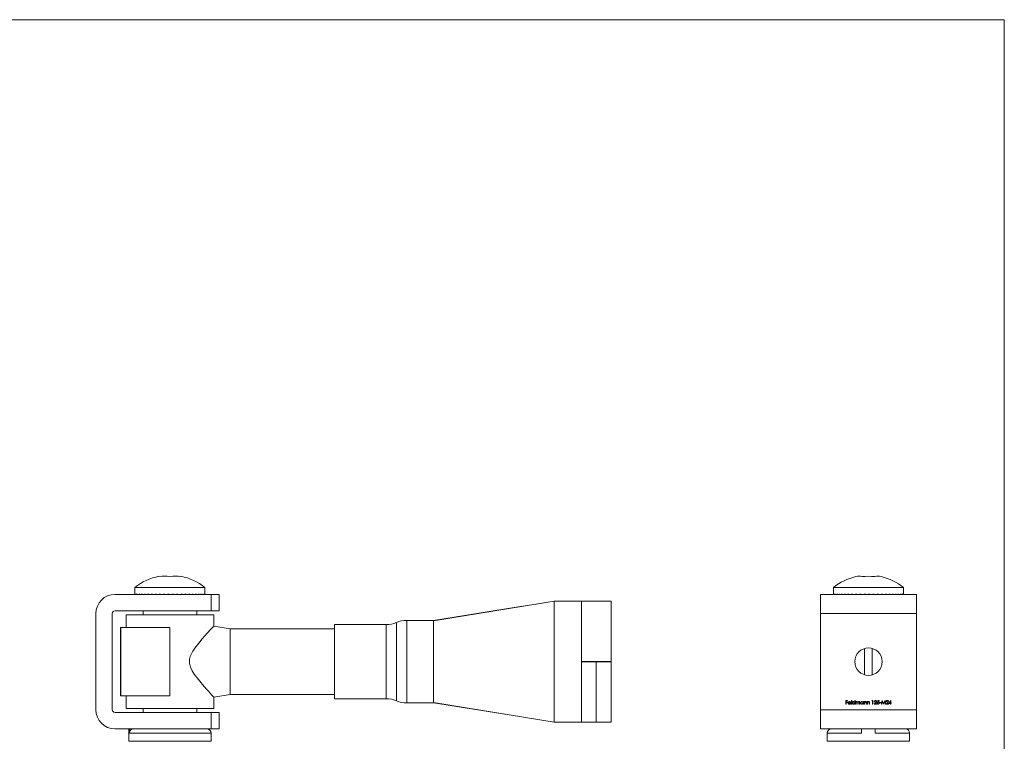
# Model space of a CAD drawing. Units: millimetres. Extents: x 12 to 730, y 12 to 515.
# Drawn here: x 371 to 730, y 250 to 512 of the extents above; entities that cross this region are included whole.
import ezdxf

# ---------------------------------------------------------------- set-up
doc = ezdxf.new("R2010")
doc.units = ezdxf.units.MM
doc.header["$LTSCALE"] = 2.5

msp = doc.modelspace()

# ---------------------------------------------------------------- linework, layer by layer
at = {"color": 7, "linetype": 'Continuous', "lineweight": 0}
for q in [(12.5, 512.5), (730, 12.5)]:
    msp.add_line((730, 512.5), q, dxfattribs=at)
at = {"color": 7, "linetype": 'Continuous', "lineweight": 15}
for p, q in [((421.99, 309.86), (421.99, 309.72)), ((429.99, 309.72), (429.99, 309.86)), ((413.24, 305.75), (413.24, 303.35)), ((438.74, 305.75), (413.24, 305.75)), ((438.74, 303.35), (438.74, 305.75)), ((667.75, 305.75), (667.75, 303.27)), ((680.5, 305.75), (667.75, 305.75)), ((693.25, 305.75), (680.5, 305.75)), ((693.25, 303.27), (693.25, 305.75)), ((405.99, 303.25), (440.99, 303.25)), ((413.24, 303.35), (413.24, 303.25)), ((413.34, 303.35), (413.34, 303.25)), ((413.64, 303.35), (413.64, 303.25)), ((414.14, 303.35), (414.14, 303.25)), ((414.82, 303.35), (414.82, 303.25)), ((415.68, 303.35), (415.68, 303.25)), ((416.7, 303.35), (416.7, 303.25)), ((417.87, 303.35), (417.87, 303.25)), ((419.16, 303.35), (419.16, 303.25)), ((420.56, 303.35), (420.56, 303.25)), ((422.05, 303.35), (422.05, 303.25)), ((423.6, 303.35), (423.6, 303.25)), ((424.5, 303.25), (424.56, 303.26)), ((425.19, 303.35), (425.19, 303.25)), ((425.49, 303.25), (425.62, 303.28)), ((425.62, 303.28), (425.62, 303.31)), ((426.79, 303.35), (426.79, 303.25)), ((427.49, 303.25), (427.12, 303.28)), ((428.38, 303.35), (428.38, 303.25)), ((428.46, 303.25), (428.38, 303.26)), ((429.93, 303.35), (429.93, 303.25)), ((431.42, 303.35), (431.42, 303.25)), ((432.83, 303.35), (432.83, 303.25)), ((434.12, 303.35), (434.12, 303.25)), ((435.29, 303.35), (435.29, 303.25)), ((436.31, 303.35), (436.31, 303.25)), ((437.17, 303.35), (437.17, 303.25)), ((437.85, 303.35), (437.85, 303.25)), ((438.34, 303.35), (438.34, 303.25)), ((438.64, 303.35), (438.64, 303.25)), ((438.74, 303.35), (438.74, 303.25)), ((440.99, 297.25), (440.99, 303.25)), ((440.99, 303.25), (443.99, 303.25)), ((443.99, 303.25), (443.99, 297.25)), ((663, 303.25), (698, 303.25)), ((663, 296.25), (663, 303.25)), ((667.78, 303.35), (667.78, 303.25)), ((667.98, 303.35), (667.98, 303.25)), ((668.38, 303.35), (668.38, 303.25)), ((668.97, 303.35), (668.97, 303.25)), ((669.74, 303.35), (669.74, 303.25)), ((670.68, 303.35), (670.68, 303.25)), ((671.77, 303.35), (671.77, 303.25)), ((673.01, 303.35), (673.01, 303.25)), ((674.36, 303.35), (674.36, 303.25)), ((675.81, 303.35), (675.81, 303.25)), ((677.33, 303.35), (677.33, 303.25)), ((678.9, 303.35), (678.9, 303.25)), ((679.5, 303.25), (679.7, 303.27)), ((680.5, 303.35), (680.5, 303.25)), ((682.1, 303.35), (682.1, 303.25)), ((682.49, 303.25), (682.1, 303.27)), ((683.67, 303.35), (683.67, 303.25)), ((685.2, 303.35), (685.2, 303.25)), ((686.65, 303.35), (686.65, 303.25)), ((688, 303.35), (688, 303.25)), ((689.23, 303.35), (689.23, 303.25)), ((690.33, 303.35), (690.33, 303.25)), ((691.27, 303.35), (691.27, 303.25)), ((692.04, 303.35), (692.04, 303.25)), ((692.63, 303.35), (692.63, 303.25)), ((693.03, 303.35), (693.03, 303.25)), ((693.23, 303.35), (693.23, 303.25)), ((698, 296.25), (698, 303.25)), ((521.99, 293.57), (565.99, 300.75)), ((565.99, 256.75), (565.99, 300.75)), ((565.99, 300.75), (575.99, 300.75)), ((575.99, 300.75), (575.99, 278.8)), ((586.77, 300.75), (575.99, 300.75)), ((586.77, 300.75), (586.77, 278.8)), ((398.99, 261.25), (398.99, 296.25)), ((404.99, 296.25), (404.99, 261.25)), ((440.99, 297.25), (405.99, 297.25)), ((409.99, 295.75), (409.99, 291.25)), ((409.99, 295.75), (441.99, 295.75)), ((416.24, 297.25), (416.24, 295.75)), ((435.74, 295.75), (435.74, 297.25)), ((443.99, 297.25), (440.99, 297.25)), ((441.99, 291.68), (441.99, 295.75)), ((663, 261.25), (663, 296.25)), ((663, 296.25), (698, 296.25)), ((698, 261.25), (698, 296.25)), ((407.99, 291.25), (407.99, 266.25)), ((408.09, 291.25), (407.99, 291.25)), ((408.09, 291.25), (408.09, 266.25)), ((425.99, 291.25), (408.09, 291.25)), ((425.99, 291.25), (425.99, 266.25)), ((447.99, 290.75), (441.97, 291.71)), ((485.99, 290.75), (447.99, 290.75)), ((447.99, 290.75), (447.99, 266.75)), ((504.73, 292.25), (485.99, 292.25)), ((485.99, 292.25), (485.99, 265.25)), ((521.99, 293.75), (512.33, 293.75)), ((521.99, 293.57), (521.99, 263.94)), ((575.99, 278.7), (575.99, 278.8)), ((586.77, 278.8), (575.99, 278.8)), ((575.99, 256.75), (575.99, 278.7)), ((581.35, 278.7), (575.99, 278.7)), ((581.35, 278.7), (581.35, 256.75)), ((586.77, 278.7), (581.35, 278.7)), ((586.77, 256.75), (586.77, 278.7)), ((408.09, 266.25), (407.99, 266.25)), ((425.99, 266.25), (408.09, 266.25)), ((409.99, 266.25), (409.99, 261.75)), ((441.97, 265.8), (447.99, 266.75)), ((441.99, 261.75), (441.99, 265.84)), ((447.99, 266.75), (485.99, 266.75)), ((485.99, 265.25), (504.73, 265.25)), ((512.33, 263.75), (521.99, 263.75)), ((521.99, 263.94), (565.99, 256.75)), ((672.28, 264.58), (672.92, 264.58)), ((672.28, 263.25), (672.28, 264.58)), ((672.4, 263.25), (672.28, 263.25)), ((672.4, 264.44), (672.4, 264.03)), ((672.92, 264.44), (672.4, 264.44)), ((672.4, 264.03), (672.92, 264.03)), ((672.4, 263.9), (672.4, 263.25)), ((672.92, 263.9), (672.4, 263.9)), ((672.92, 264.58), (672.92, 264.44)), ((672.92, 264.03), (672.92, 263.9)), ((674.07, 263.71), (673.21, 263.71)), ((673.22, 263.83), (673.96, 263.83)), ((673.92, 263.56), (674.02, 263.5)), ((674.3, 264.61), (674.41, 264.61)), ((674.3, 263.25), (674.3, 264.61)), ((674.41, 263.25), (674.3, 263.25)), ((674.41, 264.61), (674.41, 263.25)), ((675.55, 264.03), (675.55, 264.61)), ((675.55, 264.61), (675.67, 264.61)), ((675.55, 263.25), (675.55, 263.42)), ((675.67, 263.25), (675.55, 263.25)), ((675.67, 264.61), (675.67, 263.25)), ((675.94, 264.22), (676.06, 264.22)), ((675.94, 263.25), (675.94, 264.22)), ((676.06, 263.25), (675.94, 263.25)), ((676.06, 264.22), (676.06, 264.05)), ((676.06, 263.66), (676.06, 263.25)), ((676.6, 263.25), (676.6, 263.75)), ((676.72, 263.25), (676.6, 263.25)), ((676.72, 263.63), (676.72, 263.25)), ((677.26, 263.25), (677.26, 263.78)), ((677.38, 263.25), (677.26, 263.25)), ((677.38, 263.78), (677.38, 263.25)), ((678.52, 264.04), (678.52, 264.22)), ((678.52, 264.22), (678.64, 264.22)), ((678.52, 263.25), (678.52, 263.42)), ((678.64, 263.25), (678.52, 263.25)), ((678.64, 264.22), (678.64, 263.25)), ((678.91, 264.22), (679.03, 264.22)), ((678.91, 263.25), (678.91, 264.22)), ((679.03, 263.25), (678.91, 263.25)), ((679.03, 264.22), (679.03, 264.05)), ((679.03, 263.6), (679.03, 263.25)), ((679.64, 263.25), (679.64, 263.71)), ((679.76, 263.25), (679.64, 263.25)), ((679.76, 263.75), (679.76, 263.25)), ((680.03, 264.22), (680.15, 264.22)), ((680.03, 263.25), (680.03, 264.22)), ((680.15, 263.25), (680.03, 263.25)), ((680.15, 264.22), (680.15, 264.05)), ((680.15, 263.6), (680.15, 263.25)), ((680.76, 263.25), (680.76, 263.71)), ((680.88, 263.25), (680.76, 263.25)), ((680.88, 263.75), (680.88, 263.25)), ((681.77, 264.44), (681.85, 264.58)), ((681.98, 264.44), (681.77, 264.44)), ((681.85, 264.58), (682.1, 264.58)), ((681.98, 263.25), (681.98, 264.44)), ((682.1, 263.25), (681.98, 263.25)), ((682.1, 264.58), (682.1, 263.25)), ((682.59, 263.25), (683.1, 263.8)), ((683.49, 263.25), (682.59, 263.25)), ((682.76, 264.17), (682.64, 264.17)), ((683.2, 263.74), (682.87, 263.39)), ((682.87, 263.39), (683.49, 263.39)), ((683.49, 263.39), (683.49, 263.25)), ((683.62, 263.59), (683.74, 263.59)), ((683.76, 263.92), (683.89, 264.58)), ((683.89, 264.58), (684.44, 264.58)), ((683.99, 264.44), (683.92, 264.09)), ((684.44, 264.44), (683.99, 264.44)), ((684.44, 264.58), (684.44, 264.44)), ((684.62, 263.83), (685.13, 263.83)), ((684.62, 263.7), (684.62, 263.83)), ((685.13, 263.7), (684.62, 263.7)), ((685.13, 263.83), (685.13, 263.7)), ((685.29, 263.25), (685.46, 264.58)), ((685.41, 263.25), (685.29, 263.25)), ((685.53, 264.21), (685.41, 263.25)), ((685.46, 264.58), (685.48, 264.58)), ((685.48, 264.58), (686.02, 263.49)), ((686.01, 263.25), (685.53, 264.21)), ((686.04, 263.25), (686.01, 263.25)), ((686.02, 263.49), (686.57, 264.58)), ((686.52, 264.21), (686.04, 263.25)), ((686.64, 263.25), (686.52, 264.21)), ((686.57, 264.58), (686.59, 264.58)), ((686.59, 264.58), (686.76, 263.25)), ((686.76, 263.25), (686.64, 263.25)), ((686.91, 263.25), (687.43, 263.8)), ((687.81, 263.25), (686.91, 263.25)), ((687.08, 264.17), (686.96, 264.17)), ((687.53, 263.74), (687.2, 263.39)), ((687.2, 263.39), (687.81, 263.39)), ((687.81, 263.39), (687.81, 263.25)), ((687.93, 263.56), (688.65, 264.61)), ((688.56, 263.56), (687.93, 263.56)), ((688.56, 264.27), (688.16, 263.7)), ((688.16, 263.7), (688.56, 263.7)), ((688.56, 263.7), (688.56, 264.27)), ((688.56, 263.25), (688.56, 263.56)), ((688.68, 263.25), (688.56, 263.25)), ((688.65, 264.61), (688.68, 264.61)), ((688.68, 264.61), (688.68, 263.7)), ((688.68, 263.7), (688.83, 263.7)), ((688.68, 263.56), (688.68, 263.25)), ((688.83, 263.56), (688.68, 263.56)), ((688.83, 263.7), (688.83, 263.56)), ((405.99, 260.25), (440.99, 260.25)), ((409.99, 261.75), (441.99, 261.75)), ((416.24, 261.75), (416.24, 260.25)), ((435.74, 260.25), (435.74, 261.75)), ((440.99, 254.25), (440.99, 260.25)), ((440.99, 260.25), (443.99, 260.25)), ((443.99, 260.25), (443.99, 254.25)), ((663, 261.25), (698, 261.25)), ((663, 254.25), (663, 261.25)), ((698, 254.25), (698, 261.25)), ((565.99, 256.75), (575.99, 256.75)), ((581.35, 256.75), (575.99, 256.75)), ((581.35, 256.75), (586.77, 256.75)), ((440.99, 254.25), (405.99, 254.25)), ((410.99, 254.25), (410.99, 249.75)), ((411.2, 252.75), (411.2, 254.25)), ((443.99, 254.25), (440.99, 254.25)), ((440.99, 249.75), (440.99, 252.75)), ((663, 254.25), (698, 254.25)), ((665.5, 252.75), (665.5, 249.75)), ((678, 254.25), (678, 252.75)), ((683, 252.75), (683, 254.25)), ((695.5, 249.75), (695.5, 252.75))]:
    msp.add_line(p, q, dxfattribs=at)
at = {"color": 8, "linetype": 'Continuous', "lineweight": 15}
for p, q in [((504.73, 265.25), (504.73, 292.25)), ((508.53, 278.75), (508.53, 293)), ((512.33, 293.75), (512.33, 278.75)), ((679.12, 283.56), (679.12, 273.95)), ((681.88, 283.56), (681.88, 273.95)), ((508.53, 264.5), (508.53, 278.75)), ((512.33, 278.75), (512.33, 263.75)), ((440.99, 252.75), (411.2, 252.75)), ((678, 252.75), (665.5, 252.75)), ((695.5, 252.75), (683, 252.75)), ((410.99, 249.75), (425.99, 249.75)), ((425.99, 249.75), (440.99, 249.75)), ((665.5, 249.75), (695.5, 249.75))]:
    msp.add_line(p, q, dxfattribs=at)
at = {"color": 7, "linetype": 'Continuous', "lineweight": 15, "flags": 128}
for points in [[(681.5, 303.25), (681.17, 303.29), (680.84, 303.32), (680.5, 303.35)], [(565.99, 300.75), (559.49, 299.72), (552.15, 298.55), (521.99, 293.75)], [(441.97, 291.68), (441.98, 291.69), (441.78, 291.48), (441.4, 291.06), (440.83, 290.45), (439.84, 289.36), (438.63, 288), (437.78, 287.03), (436.91, 285.99), (435.98, 284.84), (435.07, 283.62), (434.36, 282.56), (433.72, 281.4), (433.37, 280.58), (433.12, 279.68), (433.06, 278.19), (433.43, 276.76), (434.07, 275.44), (434.85, 274.21), (436.34, 272.22), (437.86, 270.4)], [(521.99, 293.74), (521.99, 293.73), (521.99, 293.57)], [(437.86, 270.4), (439.34, 268.71), (440.02, 267.95), (440.63, 267.28), (441.29, 266.57), (441.75, 266.06), (441.97, 265.82), (441.96, 265.84)], [(521.99, 263.94), (521.99, 263.77), (521.99, 263.77)], [(521.99, 263.75), (549.56, 259.37), (565.99, 256.75)], [(673.09, 263.74), (673.13, 263.93), (673.2, 264.06)], [(673.2, 264.06), (673.39, 264.2), (673.58, 264.24)], [(673.34, 264.03), (673.26, 263.93), (673.22, 263.83)], [(673.59, 264.12), (673.44, 264.09), (673.34, 264.03)], [(673.58, 264.24), (673.82, 264.18), (673.97, 264.05)], [(673.97, 264.05), (674.06, 263.87), (674.07, 263.71)], [(675.16, 264.24), (675.4, 264.17), (675.55, 264.03)], [(675.55, 263.42), (675.35, 263.27), (675.16, 263.24)], [(676.06, 264.05), (676.13, 264.14), (676.19, 264.19)], [(676.37, 264.12), (676.26, 264.1), (676.16, 264.03), (676.1, 263.93), (676.06, 263.66)], [(676.19, 264.19), (676.3, 264.23), (676.39, 264.24)], [(676.6, 263.75), (676.57, 264), (676.54, 264.05), (676.49, 264.09), (676.37, 264.12)], [(677.03, 264.12), (676.95, 264.11), (676.88, 264.07), (676.81, 264.02), (676.77, 263.95), (676.72, 263.63)], [(677.26, 263.78), (677.23, 264.01), (677.2, 264.06), (677.15, 264.09), (677.03, 264.12)], [(677.05, 264.24), (677.17, 264.22), (677.27, 264.15), (677.34, 264.06), (677.38, 263.78)], [(678.52, 263.42), (678.32, 263.27), (678.12, 263.24)], [(678.13, 264.24), (678.37, 264.18), (678.52, 264.04)], [(679.03, 264.05), (679.21, 264.2), (679.39, 264.24)], [(679.05, 263.86), (679.03, 263.72), (679.03, 263.6)], [(679.62, 263.93), (679.59, 264.02), (679.52, 264.08), (679.37, 264.12)], [(679.39, 264.24), (679.52, 264.22), (679.63, 264.15), (679.71, 264.05), (679.76, 263.75)], [(679.64, 263.71), (679.64, 263.83), (679.62, 263.93)], [(680.15, 264.05), (680.33, 264.2), (680.51, 264.24)], [(680.16, 263.86), (680.15, 263.72), (680.15, 263.6)], [(680.74, 263.93), (680.71, 264.02), (680.64, 264.08), (680.49, 264.12)], [(680.51, 264.24), (680.64, 264.22), (680.75, 264.15), (680.83, 264.05), (680.88, 263.75)], [(680.76, 263.71), (680.75, 263.83), (680.74, 263.93)], [(684.05, 263.98), (683.88, 263.96), (683.76, 263.92)], [(683.92, 264.09), (684, 264.11), (684.07, 264.12)]]:
    msp.add_lwpolyline(points, dxfattribs=at)
at = {"color": 7, "linetype": 'Continuous', "lineweight": 15}
msp.add_circle((680.5, 278.75), 5, dxfattribs=at)
for centre, radius, start, end in [((425.99, 289.94), 20.31, 101.3571, 128.8801), ((423.99, 294.9), 14.96, 82.3149, 97.6851), ((427.99, 294.9), 14.96, 82.3149, 97.6851), ((425.99, 289.94), 20.31, 51.1199, 78.6429), ((680.5, 289.94), 20.31, 103.1433, 128.8801), ((677.04, 304.82), 5.04, 76.7481, 103.2519), ((680.5, 289.94), 19.91, 83.3408, 96.6592), ((683.97, 304.82), 5.04, 76.7481, 103.2519), ((680.5, 289.94), 20.31, 51.1199, 76.8567), ((405.99, 296.25), 7, 90, 180), ((405.99, 296.25), 1, 90, 180), ((504.73, 302.25), 10, 270, 292.3316), ((512.33, 283.75), 10, 90, 112.3316), ((504.73, 255.25), 10, 67.6684, 90), ((512.33, 273.75), 10, 247.6684, 270), ((673.57, 263.72), 0.481, 178.0313, 270.6417), ((673.56, 263.7), 0.348, 178.6522, 270.791), ((673.57, 263.75), 0.399, 268.8175, 330.709), ((673.6, 263.71), 0.477, 267.8058, 333.9214), ((673.6, 263.75), 0.366, 12.2233, 91.8733), ((675.15, 263.74), 0.5, 89.1671, 179.6852), ((675.15, 263.74), 0.499, 179.5099, 270.6108), ((675.15, 263.74), 0.384, 89.0277, 179.436), ((675.16, 263.74), 0.388, 180.7586, 270.2242), ((675.17, 263.74), 0.379, 359.3052, 91.5588), ((675.17, 263.73), 0.378, 268.056, 0.2879), ((676.4, 263.93), 0.31, 14.2754, 91.3402), ((677.07, 263.83), 0.411, 92.2785, 154.447), ((678.12, 263.74), 0.5, 89.1671, 179.6852), ((678.12, 263.74), 0.499, 179.5099, 270.6108), ((678.12, 263.74), 0.384, 89.0277, 179.436), ((678.13, 263.74), 0.388, 180.7586, 270.2242), ((678.14, 263.74), 0.379, 359.3052, 91.5589), ((678.14, 263.73), 0.378, 268.056, 0.2879), ((679.38, 263.78), 0.344, 90.6686, 165.1261), ((680.5, 263.78), 0.344, 90.6686, 165.1261), ((683.07, 264.18), 0.43, 89.7556, 181.4975), ((683.06, 264.17), 0.304, 89.4909, 180.2609), ((683.08, 264.22), 0.388, 359.187, 91.7322), ((683.08, 264.2), 0.277, 1.7594, 92.1227), ((682.78, 264.28), 0.575, 303.8727, 352.7787), ((682.78, 264.3), 0.698, 307.6063, 353.5537), ((684.03, 263.63), 0.405, 184.5604, 269.9334), ((684.03, 263.64), 0.288, 190.0307, 271.6916), ((684.04, 263.69), 0.331, 269.1172, 0.8375), ((684.04, 263.67), 0.449, 268.3641, 2.2253), ((684.08, 263.69), 0.293, 359.9113, 95.1539), ((684.08, 263.71), 0.411, 356.9516, 90.8312), ((687.39, 264.18), 0.43, 89.7555, 181.4975), ((687.39, 264.17), 0.304, 89.4909, 180.261), ((687.4, 264.2), 0.277, 1.7594, 92.1227), ((687.41, 264.22), 0.388, 359.187, 91.7322), ((687.11, 264.28), 0.575, 303.8727, 352.7787), ((687.1, 264.3), 0.698, 307.6064, 353.5536), ((405.99, 261.25), 7, 180, 270), ((405.99, 261.25), 1, 180, 270), ((412.72, 252.74), 1.51, 89.5939, 179.508), ((439.49, 252.75), 1.5, 0, 90), ((667, 252.75), 1.5, 90, 180), ((694, 252.75), 1.5, 0, 90)]:
    msp.add_arc(centre, radius, start, end, dxfattribs=at)
for centre, major_axis, ratio, start_param, end_param in [((425.99, 303.35), (12.75, 0), 0.1, 3.141593, 3.220105), ((425.99, 303.35), (12.75, -0.16), 0.099196, 3.268512, 3.347024), ((425.99, 303.35), (12.75, -0.32), 0.096798, 3.39535, 3.473862), ((425.99, 303.35), (12.75, -0.47), 0.092851, 3.522032, 3.600544), ((425.99, 303.35), (12.75, -0.62), 0.087426, 3.648492, 3.727004), ((425.99, 303.35), (12.75, -0.75), 0.080621, 3.774681, 3.853193), ((425.99, 303.35), (12.75, -0.88), 0.072555, 3.900568, 3.97908), ((425.99, 303.35), (12.75, -0.99), 0.063365, 4.026141, 4.104653), ((425.99, 303.35), (12.75, -1.08), 0.053202, 4.151407, 4.229919), ((425.99, 303.35), (12.75, -1.16), 0.042232, 4.276394, 4.354906), ((425.99, 303.35), (12.75, -1.21), 0.030624, 4.401145, 4.479657), ((425.99, 303.35), (12.75, -1.25), 0.018559, 4.525717, 4.604229), ((425.99, 303.35), (12.75, -1.27), 0.006217, 4.650178, 4.72869), ((425.99, 303.35), (12.75, -1.27), 0.006217, 1.430073, 1.508585), ((425.99, 303.35), (6, -0.6), 0.006217, 1.382921, 1.437588), ((425.99, 303.35), (12.75, -1.25), 0.018559, 1.305612, 1.384124), ((425.99, 303.35), (12.75, -1.21), 0.030624, 1.18104, 1.259552), ((425.99, 303.35), (12.75, -1.16), 0.042232, 1.056289, 1.134801), ((425.99, 303.35), (12.75, -1.08), 0.053202, 0.931302, 1.009814), ((425.99, 303.35), (12.75, -0.99), 0.063365, 0.806036, 0.884548), ((425.99, 303.35), (12.75, -0.88), 0.072555, 0.680463, 0.758975), ((425.99, 303.35), (12.75, -0.75), 0.080621, 0.554576, 0.633088), ((425.99, 303.35), (12.75, -0.62), 0.087426, 0.428387, 0.506899), ((425.99, 303.35), (12.75, -0.47), 0.092851, 0.301927, 0.380439), ((425.99, 303.35), (12.75, -0.32), 0.096798, 0.175245, 0.253757), ((425.99, 303.35), (12.75, -0.16), 0.099196, 0.048407, 0.126919), ((680.5, 303.35), (12.75, 0.08), 0.099799, 3.14096, 3.15664), ((680.5, 303.35), (12.75, -0.08), 0.099799, 3.205057, 3.283569), ((680.5, 303.35), (12.75, -0.24), 0.098194, 3.331946, 3.410458), ((680.5, 303.35), (12.75, -0.4), 0.095014, 3.458715, 3.537227), ((680.5, 303.35), (12.75, -0.55), 0.090318, 3.585293, 3.663805), ((680.5, 303.35), (12.75, -0.69), 0.084189, 3.711623, 3.790135), ((680.5, 303.35), (12.75, -0.82), 0.076738, 3.837664, 3.916176), ((680.5, 303.35), (12.75, -0.93), 0.068091, 3.963394, 4.041906), ((680.5, 303.35), (12.75, -1.04), 0.058395, 4.088811, 4.167323), ((680.5, 303.35), (12.75, -1.12), 0.047807, 4.213933, 4.292445), ((680.5, 303.35), (12.75, -1.19), 0.036497, 4.338796, 4.417308), ((680.5, 303.35), (12.75, -1.24), 0.024638, 4.463449, 4.541961), ((680.5, 303.35), (12.75, -1.27), 0.012411, 4.587957, 4.666469), ((680.5, 303.35), (12.75, -1.27), 0.012411, 1.367852, 1.446364), ((680.5, 303.35), (12.75, -1.24), 0.024638, 1.243345, 1.321857), ((680.5, 303.35), (12.75, -1.19), 0.036497, 1.118691, 1.197203), ((680.5, 303.35), (12.75, -1.12), 0.047807, 0.993829, 1.072341), ((680.5, 303.35), (12.75, -1.04), 0.058395, 0.868706, 0.947218), ((680.5, 303.35), (12.75, -0.93), 0.068091, 0.743289, 0.821801), ((680.5, 303.35), (12.75, -0.82), 0.076738, 0.617559, 0.696071), ((680.5, 303.35), (12.75, -0.69), 0.084189, 0.491518, 0.57003), ((680.5, 303.35), (12.75, -0.55), 0.090318, 0.365188, 0.4437), ((680.5, 303.35), (12.75, -0.4), 0.095014, 0.23861, 0.317122), ((680.5, 303.35), (12.75, -0.24), 0.098194, 0.111841, 0.190353), ((680.5, 303.35), (12.75, -0.08), 0.099799, 6.268138, 6.34665)]:
    msp.add_ellipse(centre, major_axis=major_axis, ratio=ratio, start_param=start_param, end_param=end_param, dxfattribs=at)

doc.saveas('drawing.dxf')
